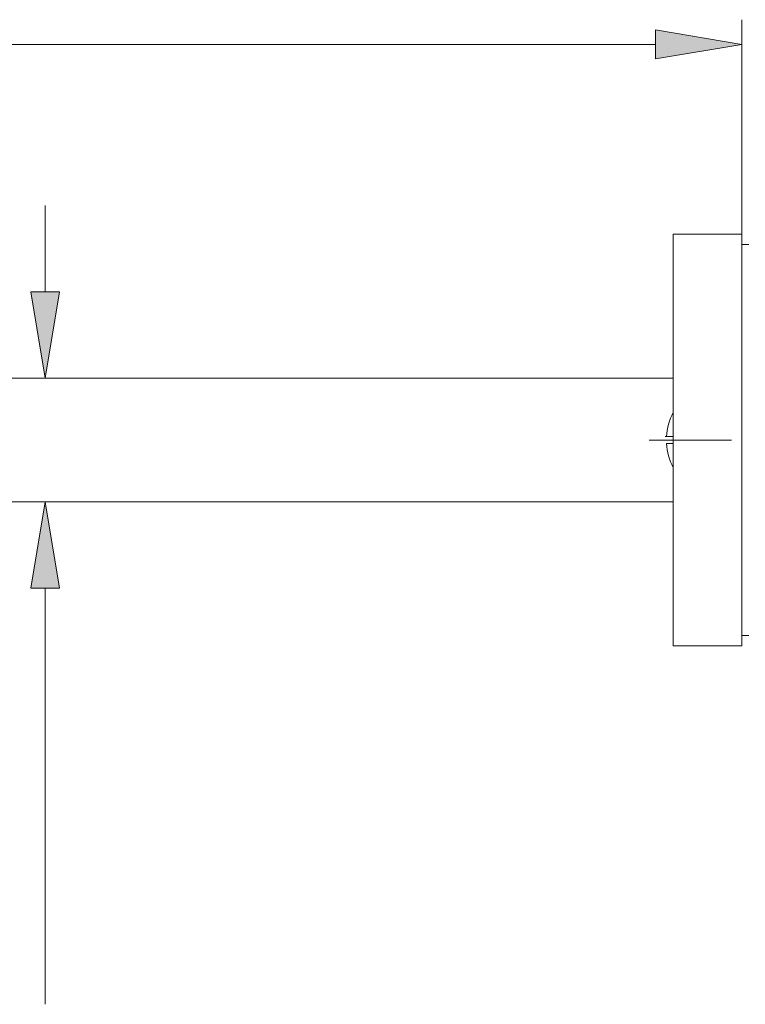
# Model space of a CAD drawing. Units: inches. Extents: x 175 to 326, y 164 to 334.
# Drawn here: x 297 to 310, y 314 to 332 of the extents above; entities that cross this region are included whole.
import ezdxf

# ---------------------------------------------------------------- set-up
doc = ezdxf.new("R2010")
doc.units = ezdxf.units.IN
doc.header["$MEASUREMENT"] = 0
doc.linetypes.add('AI-Linetype-1', pattern=[213.365357, 133.353348, -26.67067, 26.67067, -26.67067])
doc.layers.add('02___PRT_ALL_AXES', color=7, linetype='Continuous')
doc.layers.add('_U+6807_U+6CE8', color=7, linetype='Continuous')

# ---------------------------------------------------------------- blocks, each defined once
blk = doc.blocks.new('block 75')
at = {"layer": '_U+6807_U+6CE8', "color": 7, "lineweight": 5, "true_color": 0xffffff}
blk.add_lwpolyline([(310.143, 327.18), (310.143, 331.645)], dxfattribs=at)
blk = doc.blocks.new('block 77')
at = {"layer": '_U+6807_U+6CE8', "color": 7, "lineweight": 5, "true_color": 0xffffff}
blk.add_lwpolyline([(308.569, 331.196), (262.464, 331.196)], dxfattribs=at)
blk = doc.blocks.new('block 78')
at = {"layer": '_U+6807_U+6CE8', "true_color": 0xffffff}
h = blk.add_hatch(color=7, dxfattribs=at)
h.dxf.hatch_style = 2
h.paths.add_polyline_path([(308.569, 331.458), (310.143, 331.196), (308.569, 330.934)])
at = {"layer": '_U+6807_U+6CE8', "lineweight": 0}
blk.add_lwpolyline([(308.569, 331.458), (310.143, 331.196), (308.569, 330.934), (308.569, 331.458)], dxfattribs=at)
blk = doc.blocks.new('block 81')
at = {"layer": '_U+6807_U+6CE8', "color": 7, "lineweight": 5, "true_color": 0xffffff}
blk.add_lwpolyline([(306.65, 322.871), (297.008, 322.871)], dxfattribs=at)
blk = doc.blocks.new('block 82')
at = {"layer": '_U+6807_U+6CE8', "color": 7, "lineweight": 5, "true_color": 0xffffff}
blk.add_lwpolyline([(306.65, 325.118), (297.008, 325.118)], dxfattribs=at)
blk = doc.blocks.new('block 83')
at = {"layer": '_U+6807_U+6CE8', "color": 7, "lineweight": 5, "true_color": 0xffffff}
blk.add_lwpolyline([(297.457, 326.691), (297.457, 328.264)], dxfattribs=at)
blk = doc.blocks.new('block 84')
at = {"layer": '_U+6807_U+6CE8', "color": 7, "lineweight": 5, "true_color": 0xffffff}
blk.add_lwpolyline([(297.457, 321.298), (297.457, 313.724)], dxfattribs=at)
blk = doc.blocks.new('block 85')
at = {"layer": '_U+6807_U+6CE8', "true_color": 0xffffff}
h = blk.add_hatch(color=7, dxfattribs=at)
h.dxf.hatch_style = 2
h.paths.add_polyline_path([(297.195, 326.691), (297.457, 325.118), (297.72, 326.691)])
at = {"layer": '_U+6807_U+6CE8', "lineweight": 0}
blk.add_lwpolyline([(297.195, 326.691), (297.457, 325.118), (297.72, 326.691), (297.195, 326.691)], dxfattribs=at)
blk = doc.blocks.new('block 86')
at = {"layer": '_U+6807_U+6CE8', "true_color": 0xffffff}
h = blk.add_hatch(color=7, dxfattribs=at)
h.dxf.hatch_style = 2
h.paths.add_polyline_path([(297.195, 321.298), (297.457, 322.871), (297.72, 321.298)])
at = {"layer": '_U+6807_U+6CE8', "lineweight": 0}
blk.add_lwpolyline([(297.195, 321.298), (297.457, 322.871), (297.72, 321.298), (297.195, 321.298)], dxfattribs=at)
blk = doc.blocks.new('block 129')
at = {"layer": 'Defpoints', "lineweight": 0}
blk.add_lwpolyline([(310.143, 327.18), (310.143, 327.18)], dxfattribs=at)
blk = doc.blocks.new('block 132')
at = {"layer": 'Defpoints', "lineweight": 0}
blk.add_lwpolyline([(306.65, 322.871), (306.65, 322.871)], dxfattribs=at)
blk = doc.blocks.new('block 133')
at = {"layer": 'Defpoints', "lineweight": 0}
blk.add_lwpolyline([(306.65, 325.118), (306.65, 325.118)], dxfattribs=at)
blk = doc.blocks.new('block 134')
at = {"layer": 'Defpoints', "lineweight": 0}
blk.add_lwpolyline([(297.457, 325.118), (297.457, 325.118)], dxfattribs=at)
blk = doc.blocks.new('block 1199')
at = {"color": 7, "lineweight": 9, "true_color": 0xffffff}
blk.add_lwpolyline([(308.894, 325.118), (267.008, 325.118)], dxfattribs=at)
blk = doc.blocks.new('block 1225')
at = {"color": 7, "lineweight": 9, "true_color": 0xffffff}
blk.add_lwpolyline([(308.771, 324.057), (308.894, 324.057)], dxfattribs=at)
blk = doc.blocks.new('block 1226')
at = {"color": 7, "lineweight": 9, "true_color": 0xffffff}
blk.add_lwpolyline([(308.771, 324.057), (308.744, 324.057)], dxfattribs=at)
blk = doc.blocks.new('block 1229')
at = {"color": 7, "lineweight": 9, "true_color": 0xffffff}
blk.add_lwpolyline([(308.894, 323.932), (308.771, 323.932)], dxfattribs=at)
blk = doc.blocks.new('block 1252')
at = {"color": 7, "lineweight": 9, "true_color": 0xffffff}
blk.add_lwpolyline([(308.894, 322.871), (267.008, 322.871)], dxfattribs=at)
blk = doc.blocks.new('block 3021')
at = {"layer": '02___PRT_ALL_AXES', "color": 7, "lineweight": 9, "true_color": 0xffffff}
blk.add_open_spline([(308.894, 324.494), (308.822, 324.359), (308.78, 324.21), (308.771, 324.057)], degree=3, dxfattribs=at)
blk = doc.blocks.new('block 3022')
at = {"layer": '02___PRT_ALL_AXES', "color": 7, "lineweight": 9, "true_color": 0xffffff}
blk.add_open_spline([(308.771, 323.932), (308.78, 323.779), (308.822, 323.63), (308.894, 323.495)], degree=3, dxfattribs=at)
blk = doc.blocks.new('block 3104')
at = {"layer": '02___PRT_ALL_AXES', "color": 7, "lineweight": 9, "true_color": 0xffffff}
blk.add_lwpolyline([(310.143, 327.74), (308.894, 327.74)], dxfattribs=at)
blk = doc.blocks.new('block 3105')
at = {"layer": '02___PRT_ALL_AXES', "color": 7, "lineweight": 9, "true_color": 0xffffff}
blk.add_lwpolyline([(310.143, 327.553), (310.267, 327.553)], dxfattribs=at)
blk = doc.blocks.new('block 3128')
at = {"layer": '02___PRT_ALL_AXES', "color": 7, "linetype": 'AI-Linetype-1', "lineweight": 9, "true_color": 0xffffff}
blk.add_lwpolyline([(308.457, 323.995), (309.955, 323.995)], dxfattribs=at)
blk = doc.blocks.new('block 3152')
at = {"layer": '02___PRT_ALL_AXES', "color": 7, "lineweight": 9, "true_color": 0xffffff}
blk.add_lwpolyline([(310.143, 320.436), (310.267, 320.436)], dxfattribs=at)
blk = doc.blocks.new('block 3153')
at = {"layer": '02___PRT_ALL_AXES', "color": 7, "lineweight": 9, "true_color": 0xffffff}
blk.add_lwpolyline([(310.143, 320.249), (308.894, 320.249)], dxfattribs=at)
blk = doc.blocks.new('block 3184')
at = {"layer": '02___PRT_ALL_AXES', "color": 7, "lineweight": 9, "true_color": 0xffffff}
blk.add_lwpolyline([(308.894, 320.249), (308.894, 327.74)], dxfattribs=at)
blk = doc.blocks.new('block 3185')
at = {"layer": '02___PRT_ALL_AXES', "color": 7, "lineweight": 9, "true_color": 0xffffff}
blk.add_lwpolyline([(310.143, 320.249), (310.143, 327.74)], dxfattribs=at)

msp = doc.modelspace()

# ---------------------------------------------------------------- block references
for name in ['block 1199', 'block 1226', 'block 1225', 'block 1229', 'block 1252']:
    msp.add_blockref(name, (0, 0))
at = {"layer": '02___PRT_ALL_AXES'}
for name in ['block 3104', 'block 3184', 'block 3185', 'block 3105', 'block 3021', 'block 3128', 'block 3022', 'block 3152', 'block 3153']:
    msp.add_blockref(name, (0, 0), dxfattribs=at)
at = {"layer": '_U+6807_U+6CE8'}
for name in ['block 75', 'block 78', 'block 77', 'block 83', 'block 85', 'block 82', 'block 81', 'block 86', 'block 84']:
    msp.add_blockref(name, (0, 0), dxfattribs=at)
at = {"layer": 'Defpoints'}
for name in ['block 129', 'block 134', 'block 133', 'block 132']:
    msp.add_blockref(name, (0, 0), dxfattribs=at)

doc.saveas('drawing.dxf')
